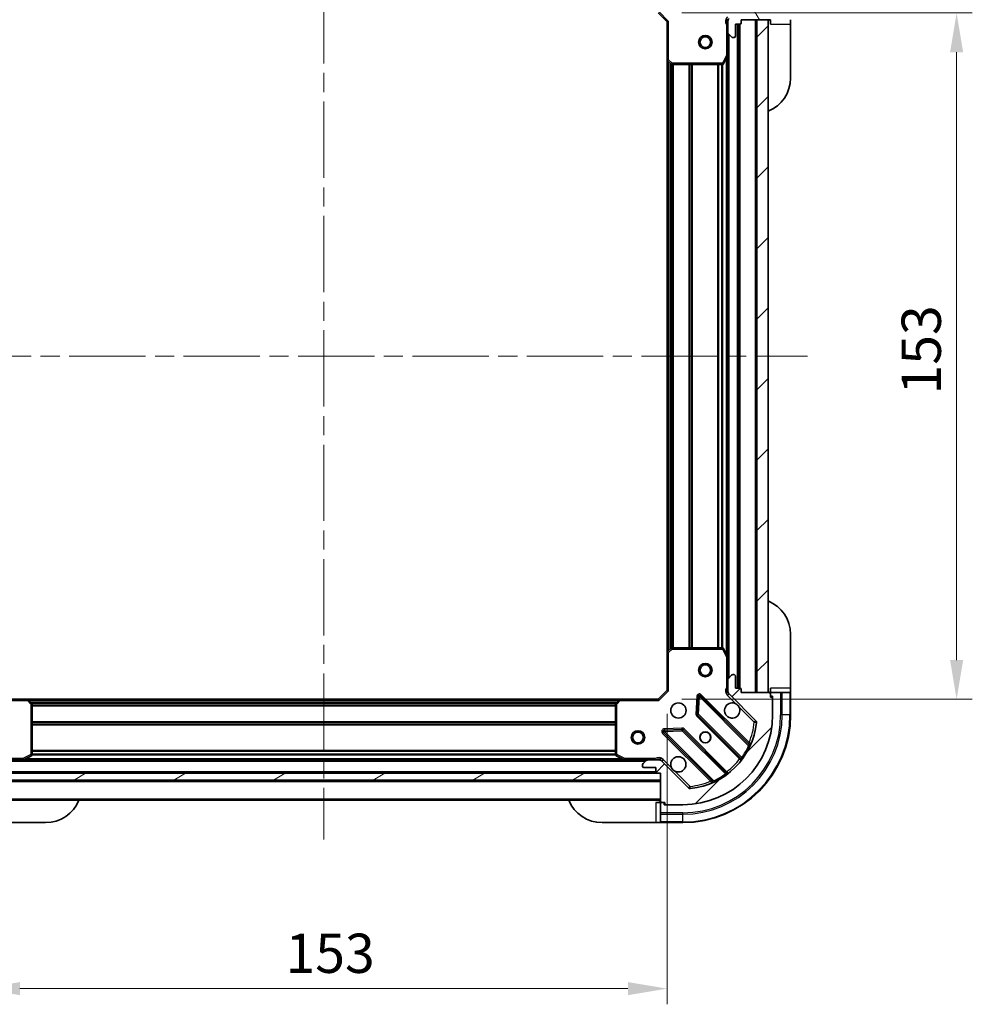
# Model space of a CAD drawing. Units: millimetres. Extents: x 0 to 6120, y 0 to 984.
# Drawn here: x 1321 to 1534, y 628 to 848 of the extents above; entities that cross this region are included whole.
import ezdxf

# ---------------------------------------------------------------- set-up
doc = ezdxf.new("R2010")
doc.units = ezdxf.units.MM
doc.header["$LTSCALE"] = 3
doc.linetypes.add('CHAIN', pattern=[0.3543, 0.2362, -0.0295, 0.0591, -0.0295])
doc.layers.get('Defpoints').update_dxf_attribs({"lineweight": 25})
for name, color, linetype, lineweight in [('Centerline (ISO)', 131, 'Continuous', 18), ('Dimension (ISO)', 7, 'Continuous', 18), ('Dimension (ISO) @ 1', 7, 'Continuous', 18), ('Hatch (ISO)', 1, 'Continuous', 18), ('Visible (ISO)', 7, 'Continuous', 35), ('Visible Narrow (ISO)', 7, 'Continuous', 25)]:
    doc.layers.add(name, color=color, linetype=linetype, lineweight=lineweight)
doc.styles.add('Note Text (TK)', font='MS PGothic.ttf')
doc.dimstyles.new('Default - Method 1b (TK)', dxfattribs={"dimscale": 3, "dimtxt": 2.5, "dimasz": 2.5, "dimexe": 1, "dimexo": 1.5, "dimgap": 1, "dimtad": 1, "dimrnd": 1e-08, "dimdsep": 46, "dimtxsty": 'Note Text (TK)', "dimcen": 0.09, "dimdle": 5, "dimclrd": 100, "dimclre": 100, "dimclrt": 7, "dimadec": 1, "dimazin": 1, "dimtfac": 1, "dimtmove": 0, "dimatfit": 3, "dimfxl": 1, "dimtolj": 1, "dimlwd": -1, "dimlwe": -1, "dimarcsym": 0})
pattern_1 = [(45, (1132.25, -28), (-7.85772, 7.85772), [])]

# ---------------------------------------------------------------- blocks, each defined once
blk = doc.blocks.new('*D73')
at = {"layer": 'Defpoints', "color": 0}
for p in [(1312.69, 698.45), (1465.69, 698.45), (1312.69, 631.95)]:
    blk.add_point(p, dxfattribs=at)
at = {"layer": 'Dimension (ISO)', "color": 100}
for p, q in [((1312.69, 693.2), (1312.69, 628.45)), ((1465.69, 693.2), (1465.69, 628.45)), ((1456.94, 631.95), (1321.44, 631.95))]:
    blk.add_line(p, q, dxfattribs=at)
for points in [[(1321.44, 633.41), (1321.44, 630.49), (1312.69, 631.95)], [(1456.94, 633.41), (1456.94, 630.49), (1465.69, 631.95)]]:
    blk.add_solid(points, dxfattribs=at)
at = {"layer": 'Dimension (ISO)', "color": 7, "insert": (1380.64, 639.83), "char_height": 8.75, "attachment_point": 4, "style": 'Note Text (TK)'}
blk.add_mtext('\\A1;153', dxfattribs=at)
blk = doc.blocks.new('*D74')
at = {"layer": 'Defpoints', "color": 0}
for p in [(1463.69, 849.45), (1463.69, 696.45), (1530.19, 696.45)]:
    blk.add_point(p, dxfattribs=at)
at = {"layer": 'Dimension (ISO)', "color": 100}
for p, q in [((1468.94, 849.45), (1533.69, 849.45)), ((1530.19, 840.7), (1530.19, 705.2)), ((1468.94, 696.45), (1533.69, 696.45))]:
    blk.add_line(p, q, dxfattribs=at)
for points in [[(1528.73, 840.7), (1531.65, 840.7), (1530.19, 849.45)], [(1528.73, 705.2), (1531.65, 705.2), (1530.19, 696.45)]]:
    blk.add_solid(points, dxfattribs=at)
at = {"layer": 'Dimension (ISO)', "color": 7, "insert": (1522.31, 764.4), "char_height": 8.75, "attachment_point": 4, "rotation": 90, "style": 'Note Text (TK)'}
blk.add_mtext('\\A1;153', dxfattribs=at)

msp = doc.modelspace()

# ---------------------------------------------------------------- hatches: boundary and pattern name
at = {"layer": 'Hatch (ISO)'}
h = msp.add_hatch(dxfattribs=at)
h.set_pattern_fill('ANSI31', color=256, scale=88.9, angle=75.000175, style=0)
h.set_pattern_definition([(120.0002, (1132.25, -28), (-9.62369, -5.55628), [])])
edge = h.paths.add_edge_path()
edge.add_line((1464.1894, 865.9522), (1463.4894, 865.9522))
edge.add_ellipse((1463.4894, 865.6522), major_axis=(-0.3, 0), ratio=1, start_angle=270, end_angle=360)
edge.add_line((1463.1894, 865.6522), (1463.1894, 864.6522))
edge.add_line((1463.1894, 864.6522), (1460.4894, 864.6522))
edge.add_ellipse((1460.4894, 864.3522), major_axis=(-0.3, 0), ratio=1, start_angle=270, end_angle=360)
edge.add_line((1460.1894, 864.3522), (1460.1894, 864.1593))
edge.add_ellipse((1460.6894, 864.1593), major_axis=(0, -0.5), ratio=1, start_angle=270, end_angle=315)
edge.add_line((1460.3358, 863.8057), (1461.043, 863.0986))
edge.add_ellipse((1461.3965, 863.4522), major_axis=(0.3536, -0.3536), ratio=1, start_angle=270, end_angle=315)
edge.add_line((1461.3965, 862.9522), (1463.7752, 862.9522))
edge.add_ellipse((1463.7752, 863.9522), major_axis=(1, 0), ratio=1, start_angle=270, end_angle=315)
edge.add_line((1464.4823, 863.245), (1470.4603, 869.223))
edge.add_ellipse((1470.8138, 868.8695), major_axis=(0.3536, 0.3536), ratio=1, start_angle=39.172893, end_angle=90, ccw=False)
edge.add_ellipse((1469.1894, 852.9522), major_axis=(16.4147, -1.6752), ratio=1, start_angle=11.654213, end_angle=90, ccw=False)
edge.add_ellipse((1485.1067, 854.5766), major_axis=(0.0508, -0.4974), ratio=1, start_angle=39.172893, end_angle=90, ccw=False)
edge.add_line((1485.4603, 854.223), (1479.4823, 848.245))
edge.add_ellipse((1480.1894, 847.5379), major_axis=(-0.7071, -0.7071), ratio=1, start_angle=270, end_angle=315)
edge.add_line((1479.1894, 847.5379), (1479.1894, 845.1593))
edge.add_ellipse((1479.6894, 845.1593), major_axis=(0, -0.5), ratio=1, start_angle=270, end_angle=315)
edge.add_line((1479.3358, 844.8057), (1480.043, 844.0986))
edge.add_ellipse((1480.3965, 844.4522), major_axis=(0.3536, -0.3536), ratio=1, start_angle=270, end_angle=315)
edge.add_line((1480.3965, 843.9522), (1480.5894, 843.9522))
edge.add_ellipse((1480.5894, 844.2522), major_axis=(0.3, 0), ratio=1, start_angle=270, end_angle=360)
edge.add_line((1480.8894, 844.2522), (1480.8894, 846.9522))
edge.add_line((1480.8894, 846.9522), (1481.8894, 846.9522))
edge.add_ellipse((1481.8894, 847.2522), major_axis=(0.3, 0), ratio=1, start_angle=270, end_angle=360)
edge.add_line((1482.1894, 847.2522), (1482.1894, 847.9522))
edge.add_line((1482.1894, 847.9522), (1488.3894, 847.9522))
edge.add_ellipse((1488.3894, 848.2522), major_axis=(0.3, 0), ratio=1, start_angle=270, end_angle=360)
edge.add_line((1488.6894, 848.2522), (1488.6894, 848.9522))
edge.add_line((1488.6894, 848.9522), (1488.8894, 848.9522))
edge.add_ellipse((1488.8894, 849.2522), major_axis=(0.3, 0), ratio=1, start_angle=270, end_angle=360)
edge.add_line((1489.1894, 849.2522), (1489.1894, 852.9522))
edge.add_ellipse((1469.1894, 852.9522), major_axis=(0, 20), ratio=1, start_angle=270, end_angle=360)
edge.add_line((1469.1894, 872.9522), (1465.4894, 872.9522))
edge.add_ellipse((1465.4894, 872.6522), major_axis=(-0.3, 0), ratio=1, start_angle=270, end_angle=360)
edge.add_line((1465.1894, 872.6522), (1465.1894, 872.4522))
edge.add_line((1465.1894, 872.4522), (1464.4894, 872.4522))
edge.add_ellipse((1464.4894, 872.1522), major_axis=(-0.3, 0), ratio=1, start_angle=270, end_angle=360)
edge.add_line((1464.1894, 872.1522), (1464.1894, 865.9522))
h = msp.add_hatch(dxfattribs=at)
h.set_pattern_fill('ANSI31', color=256, scale=88.9, style=0)
h.set_pattern_definition(pattern_1)
h.paths.add_polyline_path([(1488.1894, 697.9522), (1488.1894, 847.9522), (1485.6894, 847.9522), (1485.6894, 697.9522)])
h = msp.add_hatch(dxfattribs=at)
h.set_pattern_fill('ANSI31', color=256, scale=88.9, style=0)
h.set_pattern_definition(pattern_1)
edge = h.paths.add_edge_path()
edge.add_line((1482.1894, 697.9522), (1482.1894, 698.6522))
edge.add_ellipse((1481.8894, 698.6522), major_axis=(0, 0.3), ratio=1, start_angle=270, end_angle=360)
edge.add_line((1481.8894, 698.9522), (1480.8894, 698.9522))
edge.add_line((1480.8894, 698.9522), (1480.8894, 701.6522))
edge.add_ellipse((1480.5894, 701.6522), major_axis=(0, 0.3), ratio=1, start_angle=270, end_angle=360)
edge.add_line((1480.5894, 701.9522), (1480.3965, 701.9522))
edge.add_ellipse((1480.3965, 701.4522), major_axis=(-0.5, 0), ratio=1, start_angle=270, end_angle=315)
edge.add_line((1480.043, 701.8057), (1479.3358, 701.0986))
edge.add_ellipse((1479.6894, 700.745), major_axis=(-0.3536, -0.3536), ratio=1, start_angle=270, end_angle=315)
edge.add_line((1479.1894, 700.745), (1479.1894, 698.3664))
edge.add_ellipse((1480.1894, 698.3664), major_axis=(0, -1), ratio=1, start_angle=270, end_angle=315)
edge.add_line((1479.4823, 697.6593), (1485.4603, 691.6813))
edge.add_ellipse((1485.1067, 691.3277), major_axis=(0.3536, -0.3536), ratio=1, start_angle=39.172893, end_angle=90, ccw=False)
edge.add_ellipse((1469.1894, 692.9522), major_axis=(-1.6752, -16.4147), ratio=1, start_angle=11.654213, end_angle=90, ccw=False)
edge.add_ellipse((1470.8138, 677.0348), major_axis=(-0.4974, -0.0508), ratio=1, start_angle=39.172893, end_angle=90, ccw=False)
edge.add_line((1470.4603, 676.6813), (1464.4823, 682.6593))
edge.add_ellipse((1463.7752, 681.9522), major_axis=(-0.7071, 0.7071), ratio=1, start_angle=270, end_angle=315)
edge.add_line((1463.7752, 682.9522), (1461.3965, 682.9522))
edge.add_ellipse((1461.3965, 682.4522), major_axis=(-0.5, 0), ratio=1, start_angle=270, end_angle=315)
edge.add_line((1461.043, 682.8057), (1460.3358, 682.0986))
edge.add_ellipse((1460.6894, 681.745), major_axis=(-0.3536, -0.3536), ratio=1, start_angle=270, end_angle=315)
edge.add_line((1460.1894, 681.745), (1460.1894, 681.5522))
edge.add_ellipse((1460.4894, 681.5522), major_axis=(0, -0.3), ratio=1, start_angle=270, end_angle=360)
edge.add_line((1460.4894, 681.2522), (1463.1894, 681.2522))
edge.add_line((1463.1894, 681.2522), (1463.1894, 680.2522))
edge.add_ellipse((1463.4894, 680.2522), major_axis=(0, -0.3), ratio=1, start_angle=270, end_angle=360)
edge.add_line((1463.4894, 679.9522), (1464.1894, 679.9522))
edge.add_line((1464.1894, 679.9522), (1464.1894, 673.7522))
edge.add_ellipse((1464.4894, 673.7522), major_axis=(0, -0.3), ratio=1, start_angle=270, end_angle=360)
edge.add_line((1464.4894, 673.4522), (1465.1894, 673.4522))
edge.add_line((1465.1894, 673.4522), (1465.1894, 673.2522))
edge.add_ellipse((1465.4894, 673.2522), major_axis=(0, -0.3), ratio=1, start_angle=270, end_angle=360)
edge.add_line((1465.4894, 672.9522), (1469.1894, 672.9522))
edge.add_ellipse((1469.1894, 692.9522), major_axis=(20, 0), ratio=1, start_angle=270, end_angle=360)
edge.add_line((1489.1894, 692.9522), (1489.1894, 696.6522))
edge.add_ellipse((1488.8894, 696.6522), major_axis=(0, 0.3), ratio=1, start_angle=270, end_angle=360)
edge.add_line((1488.8894, 696.9522), (1488.6894, 696.9522))
edge.add_line((1488.6894, 696.9522), (1488.6894, 697.6522))
edge.add_ellipse((1488.3894, 697.6522), major_axis=(0, 0.3), ratio=1, start_angle=270, end_angle=360)
edge.add_line((1488.3894, 697.9522), (1482.1894, 697.9522))
h = msp.add_hatch(dxfattribs=at)
h.set_pattern_fill('ANSI31', color=256, scale=88.9, angle=-14.999978, style=0)
h.set_pattern_definition([(30, (1132.25, -28), (-5.55625, 9.6237), [])])
h.paths.add_polyline_path([(1464.1894, 678.4522), (1464.1894, 679.9522), (1314.1894, 679.9522), (1314.1894, 678.4522)])

# ---------------------------------------------------------------- linework, layer by layer
at = {"layer": 'Centerline (ISO)', "linetype": 'CHAIN', "ltscale": 23.990969}
for p, q in [((1389.1894, 880.7022), (1389.1894, 665.2022)), ((1281.4394, 772.9522), (1496.9394, 772.9522))]:
    msp.add_line(p, q, dxfattribs=at)
at = {"layer": 'Visible (ISO)'}
for p, q in [((1463.6894, 849.4522), (1465.6894, 847.4522)), ((1465.9894, 847.5764), (1465.6894, 847.4522)), ((1465.6894, 847.4522), (1465.6894, 839.0155)), ((1479.2792, 847.9522), (1478.8391, 847.9522)), ((1479.1894, 847.5379), (1479.1894, 847.9522)), ((1479.1894, 847.5379), (1479.1894, 845.1593)), ((1482.1894, 847.2522), (1482.1894, 847.9522)), ((1482.1894, 847.9522), (1488.3894, 847.9522)), ((1488.1894, 847.9522), (1485.6894, 847.9522)), ((1485.6894, 847.9522), (1485.6894, 697.9522)), ((1488.1894, 697.9522), (1488.1894, 847.9522)), ((1488.6894, 847.9522), (1488.6894, 846.9522)), ((1493.1894, 846.9522), (1493.1894, 847.9522)), ((1479.1894, 840.023), (1479.1894, 845.1593)), ((1480.8894, 844.2522), (1480.8894, 846.9522)), ((1480.8894, 846.9522), (1481.8894, 846.9522)), ((1481.6894, 698.9522), (1481.6894, 846.9522)), ((1493.1894, 846.9522), (1493.1894, 834.9522)), ((1479.3358, 844.8057), (1480.043, 844.0986)), ((1480.3965, 843.9522), (1480.5894, 843.9522)), ((1465.6894, 706.8888), (1465.6894, 839.0155)), ((1465.7847, 838.7962), (1466.603, 838.0328)), ((1478.2723, 838.118), (1479.1577, 839.8888)), ((1479.1894, 705.8813), (1479.1894, 840.023)), ((1466.8076, 837.9522), (1478.004, 837.9522)), ((1493.1894, 710.9522), (1493.1894, 698.9522)), ((1465.6894, 706.8888), (1465.6894, 698.4522)), ((1466.603, 707.8715), (1465.7847, 707.1081)), ((1478.004, 707.9522), (1466.8076, 707.9522)), ((1479.1577, 706.0155), (1478.2723, 707.7863)), ((1479.1894, 700.745), (1479.1894, 705.8813)), ((1479.1894, 700.745), (1479.1894, 698.3664)), ((1480.043, 701.8057), (1479.3358, 701.0986)), ((1480.5894, 701.9522), (1480.3965, 701.9522)), ((1480.8894, 698.9522), (1480.8894, 701.6522)), ((1465.6894, 698.4522), (1463.6894, 696.4522)), ((1465.6894, 698.4522), (1465.9894, 698.3279)), ((1479.1894, 697.9522), (1479.1894, 698.3664)), ((1481.8894, 698.9522), (1480.8894, 698.9522)), ((1482.1894, 697.9522), (1482.1894, 698.6522)), ((1488.6894, 698.9522), (1488.6894, 697.9522)), ((1493.1894, 697.9522), (1493.1894, 698.9522)), ((1323.126, 696.4522), (1314.6894, 696.4522)), ((1323.126, 696.4522), (1455.2528, 696.4522)), ((1324.1088, 695.5386), (1323.3454, 696.3568)), ((1455.0334, 696.3568), (1454.27, 695.5386)), ((1463.6894, 696.4522), (1455.2528, 696.4522)), ((1463.8137, 696.1522), (1463.6894, 696.4522)), ((1472.5667, 697.0639), (1472.3952, 693.1343)), ((1483.9019, 686.4396), (1473.0786, 697.263)), ((1479.2792, 697.9522), (1478.8391, 697.9522)), ((1479.4823, 697.6593), (1485.4603, 691.6813)), ((1488.3894, 697.9522), (1482.1894, 697.9522)), ((1485.6894, 697.9522), (1488.1894, 697.9522)), ((1490.9823, 697.9522), (1488.6894, 697.9522)), ((1488.6894, 697.9522), (1488.6894, 697.6522)), ((1488.6894, 696.9522), (1488.6894, 697.6522)), ((1488.6894, 697.1522), (1489.1894, 697.1522)), ((1488.8894, 696.9522), (1488.6894, 696.9522)), ((1489.1894, 697.1522), (1489.1894, 696.6522)), ((1489.1894, 692.9522), (1489.1894, 696.6522)), ((1490.9823, 697.9522), (1491.3358, 697.9522)), ((1493.043, 697.9522), (1491.3358, 697.9522)), ((1493.043, 697.9522), (1493.1894, 697.9522)), ((1493.1894, 692.9522), (1493.1894, 697.9522)), ((1324.1894, 684.1376), (1324.1894, 695.3339)), ((1454.1894, 695.3339), (1454.1894, 684.1376)), ((1472.4827, 692.9091), (1482.1822, 683.2096)), ((1469.0073, 689.7464), (1465.0776, 689.5748)), ((1478.9319, 679.9594), (1469.2325, 689.6588)), ((1464.8786, 689.063), (1475.7019, 678.2396)), ((1316.9823, 682.9522), (1322.1186, 682.9522)), ((1322.1186, 682.9522), (1456.2602, 682.9522)), ((1322.2527, 682.9838), (1324.0236, 683.8692)), ((1454.3552, 683.8692), (1456.1261, 682.9838)), ((1456.2602, 682.9522), (1461.3965, 682.9522)), ((1461.043, 682.8057), (1460.3358, 682.0986)), ((1463.7752, 682.9522), (1461.3965, 682.9522)), ((1463.7752, 682.9522), (1464.1894, 682.9522)), ((1464.1894, 682.8623), (1464.1894, 683.3024)), ((1470.4603, 676.6813), (1464.4823, 682.6593)), ((1460.1894, 681.745), (1460.1894, 681.5522)), ((1460.4894, 681.2522), (1463.1894, 681.2522)), ((1463.1894, 681.2522), (1463.1894, 680.2522)), ((1464.1894, 679.9522), (1314.1894, 679.9522)), ((1314.1894, 678.4522), (1464.1894, 678.4522)), ((1315.113, 680.0522), (1463.2658, 680.0522)), ((1463.4894, 679.9522), (1464.1894, 679.9522)), ((1464.1894, 679.9522), (1464.1894, 673.7522)), ((1464.1894, 678.4522), (1464.1894, 679.9522)), ((1314.1894, 673.9522), (1464.1894, 673.9522)), ((1464.1894, 673.4522), (1463.1894, 673.4522)), ((1464.1894, 673.4522), (1464.1894, 671.1593)), ((1464.4894, 673.4522), (1464.1894, 673.4522)), ((1464.4894, 673.4522), (1465.1894, 673.4522)), ((1464.9894, 672.9522), (1464.9894, 673.4522)), ((1465.4894, 672.9522), (1464.9894, 672.9522)), ((1465.1894, 673.4522), (1465.1894, 673.2522)), ((1465.4894, 672.9522), (1469.1894, 672.9522)), ((1464.1894, 670.8057), (1464.1894, 671.1593)), ((1464.1894, 670.8057), (1464.1894, 669.0986)), ((1327.1894, 668.9522), (1315.1894, 668.9522)), ((1463.1894, 668.9522), (1451.1894, 668.9522)), ((1463.1894, 668.9522), (1464.1894, 668.9522)), ((1464.1894, 668.9522), (1464.1894, 669.0986)), ((1464.1894, 668.9522), (1469.1894, 668.9522))]:
    msp.add_line(p, q, dxfattribs=at)
for centre, radius in [((1474.1894, 842.9522), 1.5), ((1474.1894, 842.9522), 1.1933), ((1474.1894, 702.9522), 1.5), ((1474.1894, 702.9522), 1.1933), ((1468.1894, 693.9522), 1.7), ((1459.1894, 687.9522), 1.5), ((1459.1894, 687.9522), 1.1933), ((1474.1894, 687.9522), 1.2295), ((1474.1894, 687.9522), 1.1933)]:
    msp.add_circle(centre, radius, dxfattribs=at)
for centre, radius, start, end in [((1480.1894, 847.5379), 1, 135, 180), ((1488.6894, 847.4522), 0.5, 90, 180), ((1479.6894, 845.1593), 0.5, 180, 225), ((1481.8894, 847.2522), 0.3, 270, 0), ((1480.3965, 844.4522), 0.5, 225, 270), ((1480.5894, 844.2522), 0.3, 270, 0), ((1465.9894, 839.0155), 0.3, 180, 226.985143), ((1478.8894, 840.023), 0.3, 333.434949, 0), ((1466.8076, 838.2522), 0.3, 226.985143, 270), ((1478.004, 838.2522), 0.3, 270, 333.434949), ((1485.1894, 834.9522), 8, 292.024313, 0), ((1485.1894, 710.9522), 8, 0, 67.975687), ((1465.9894, 706.8888), 0.3, 133.014857, 180), ((1466.8076, 707.6522), 0.3, 90, 133.014857), ((1478.004, 707.6522), 0.3, 26.565051, 90), ((1478.8894, 705.8813), 0.3, 0, 26.565051), ((1479.6894, 700.745), 0.5, 135, 180), ((1480.3965, 701.4522), 0.5, 90, 135), ((1480.5894, 701.6522), 0.3, 0, 90), ((1480.1894, 698.3664), 1, 180, 225), ((1481.8894, 698.6522), 0.3, 0, 90), ((1488.6894, 698.4522), 0.5, 180, 270), ((1323.126, 696.1522), 0.3, 43.014857, 90), ((1455.2528, 696.1522), 0.3, 90, 136.985143), ((1472.8664, 697.0508), 0.3, 45, 177.5), ((1488.3894, 697.6522), 0.3, 0, 90), ((1488.8894, 696.6522), 0.3, 0, 90), ((1323.8894, 695.3339), 0.3, 0, 43.014857), ((1454.4894, 695.3339), 0.3, 136.985143, 180), ((1480.1894, 693.9522), 1.7, 62.499829, 27.500171), ((1469.1894, 692.9522), 20, 270, 0), ((1469.1894, 692.9522), 24, 270, 0), ((1472.6949, 693.1212), 0.3, 177.5, 225), ((1485.1067, 691.3277), 0.5, 354.172893, 45), ((1465.0907, 689.2751), 0.3, 92.5, 225), ((1469.0204, 689.4467), 0.3, 45, 92.5), ((1469.1894, 692.9522), 16.5, 275.827107, 354.172893), ((1484.114, 686.6518), 0.3, 225, 337.113142), ((1322.1186, 683.2522), 0.3, 270, 296.565051), ((1323.8894, 684.1376), 0.3, 296.565051, 0), ((1454.4894, 684.1376), 0.3, 180, 243.434949), ((1456.2602, 683.2522), 0.3, 243.434949, 270), ((1461.3965, 682.4522), 0.5, 90, 135), ((1463.7752, 681.9522), 1, 45, 90), ((1468.1894, 681.9522), 1.7, 242.499829, 207.500171), ((1481.97, 682.9975), 0.3, 322.0855, 45), ((1460.6894, 681.745), 0.5, 135, 180), ((1460.4894, 681.5522), 0.3, 180, 270), ((1463.4894, 680.2522), 0.3, 180, 270), ((1479.1441, 680.1715), 0.3, 225, 307.9145), ((1470.8138, 677.0348), 0.5, 225, 275.827107), ((1475.4898, 678.0275), 0.3, 292.886858, 45), ((1327.1894, 676.9522), 8, 270, 337.975687), ((1451.1894, 676.9522), 8, 202.024313, 270), ((1463.6894, 673.4522), 0.5, 0, 90), ((1464.4894, 673.7522), 0.3, 180, 270), ((1465.4894, 673.2522), 0.3, 180, 270)]:
    msp.add_arc(centre, radius, start, end, dxfattribs=at)
for points in [[(1480.9744, 695.4601), (1481.1289, 695.3791), (1481.2726, 695.2731), (1481.5103, 695.0354), (1481.6163, 694.8916), (1481.6973, 694.7371)], [(1467.4044, 680.4442), (1467.2499, 680.5252), (1467.1062, 680.6312), (1466.8685, 680.8689), (1466.7625, 681.0127), (1466.6815, 681.1672)]]:
    msp.add_open_spline(points, degree=3, knots=[0.278912594, 0.278912594, 0.278912594, 0.278912594, 0.329334696, 0.329334696, 0.379756799, 0.379756799, 0.379756799, 0.379756799], dxfattribs=at)
at = {"layer": 'Visible Narrow (ISO)'}
for p, q in [((1463.8137, 849.7522), (1465.9894, 847.5764)), ((1465.9894, 839.0155), (1465.9894, 847.5764)), ((1485.3894, 697.9522), (1485.3894, 847.9522)), ((1478.8894, 846.7896), (1478.8894, 840.023)), ((1479.1894, 846.7896), (1478.8894, 846.7896)), ((1481.3894, 698.9522), (1481.3894, 846.9522)), ((1481.9894, 698.935), (1481.9894, 846.9693)), ((1488.6894, 846.9522), (1493.1894, 846.9522)), ((1479.4894, 701.2522), (1479.4894, 844.6522)), ((1465.6894, 839.0155), (1465.9894, 839.0155)), ((1465.9894, 839.0155), (1465.7847, 838.7962)), ((1466.8076, 838.2522), (1465.9894, 839.0155)), ((1465.9894, 707.2991), (1465.9894, 838.6053)), ((1478.8894, 840.023), (1478.004, 838.2522)), ((1479.1577, 839.8888), (1478.8894, 840.023)), ((1478.8894, 840.023), (1479.1894, 840.023)), ((1478.8894, 706.5522), (1478.8894, 839.3522)), ((1466.3651, 707.6496), (1466.3651, 838.2547)), ((1466.5773, 707.8475), (1466.5773, 838.0568)), ((1466.603, 838.0328), (1466.8076, 838.2522)), ((1478.004, 838.2522), (1466.8076, 838.2522)), ((1466.8076, 838.2522), (1466.8076, 837.9522)), ((1466.9015, 707.9522), (1466.9015, 837.9522)), ((1467.1137, 707.9522), (1467.1137, 837.9522)), ((1470.6151, 707.9522), (1470.6151, 837.9522)), ((1470.8273, 707.9522), (1470.8273, 837.9522)), ((1471.1515, 707.9522), (1471.1515, 837.9522)), ((1471.3637, 707.9522), (1471.3637, 837.9522)), ((1477.0151, 707.9522), (1477.0151, 837.9522)), ((1477.2273, 707.9522), (1477.2273, 837.9522)), ((1477.8515, 707.9522), (1477.8515, 837.9522)), ((1478.004, 838.2522), (1478.2723, 838.118)), ((1478.004, 837.9522), (1478.004, 838.2522)), ((1478.0637, 707.9462), (1478.0637, 837.9581)), ((1465.9894, 706.8888), (1465.6894, 706.8888)), ((1465.7847, 707.1081), (1465.9894, 706.8888)), ((1465.9894, 706.8888), (1466.8076, 707.6522)), ((1465.9894, 698.3279), (1465.9894, 706.8888)), ((1466.8076, 707.6522), (1466.603, 707.8715)), ((1466.8076, 707.9522), (1466.8076, 707.6522)), ((1466.8076, 707.6522), (1478.004, 707.6522)), ((1478.004, 707.6522), (1478.004, 707.9522)), ((1478.2723, 707.7863), (1478.004, 707.6522)), ((1478.004, 707.6522), (1478.8894, 705.8813)), ((1478.8894, 705.8813), (1479.1577, 706.0155)), ((1478.8894, 705.8813), (1478.8894, 699.1147)), ((1479.1894, 705.8813), (1478.8894, 705.8813)), ((1465.9894, 698.3279), (1463.8137, 696.1522)), ((1479.1894, 699.1147), (1478.8894, 699.1147)), ((1493.1894, 698.9522), (1488.6894, 698.9522)), ((1314.5651, 696.1522), (1323.126, 696.1522)), ((1323.126, 696.1522), (1323.126, 696.4522)), ((1323.3454, 696.3568), (1323.126, 696.1522)), ((1323.126, 696.1522), (1323.8894, 695.3339)), ((1323.5363, 696.1522), (1454.8425, 696.1522)), ((1454.4894, 695.3339), (1455.2528, 696.1522)), ((1455.2528, 696.1522), (1455.0334, 696.3568)), ((1455.2528, 696.4522), (1455.2528, 696.1522)), ((1455.2528, 696.1522), (1463.8137, 696.1522)), ((1472.267, 697.077), (1472.0954, 693.1474)), ((1472.5667, 697.0639), (1472.267, 697.077)), ((1472.8664, 697.0508), (1472.5667, 697.0639)), ((1472.6949, 693.1212), (1472.8664, 697.0508)), ((1473.0786, 697.263), (1472.8664, 697.0508)), ((1472.8664, 697.0508), (1483.8524, 686.0648)), ((1473.2907, 697.4751), (1473.0786, 697.263)), ((1483.9612, 686.8046), (1473.2907, 697.4751)), ((1479.1287, 697.3057), (1479.4823, 697.6593)), ((1479.1287, 697.3057), (1480.9744, 695.4601)), ((1489.043, 697.1522), (1489.043, 696.9099)), ((1490.9823, 697.9522), (1490.9823, 692.9522)), ((1491.3358, 692.9522), (1491.3358, 697.9522)), ((1493.043, 697.9522), (1493.043, 692.9522)), ((1323.8869, 695.7764), (1454.4919, 695.7764)), ((1323.8894, 695.3339), (1324.1088, 695.5386)), ((1323.8894, 695.3339), (1323.8894, 684.1376)), ((1324.1894, 695.3339), (1323.8894, 695.3339)), ((1324.0848, 695.5643), (1454.294, 695.5643)), ((1324.1894, 695.24), (1454.1894, 695.24)), ((1324.1894, 695.0279), (1454.1894, 695.0279)), ((1454.4894, 695.3339), (1454.1894, 695.3339)), ((1454.27, 695.5386), (1454.4894, 695.3339)), ((1454.4894, 684.1376), (1454.4894, 695.3339)), ((1481.6973, 694.7371), (1485.1067, 691.3277)), ((1324.1894, 691.5264), (1454.1894, 691.5264)), ((1472.0954, 693.1474), (1472.3952, 693.1343)), ((1472.4827, 692.9091), (1472.2706, 692.6969)), ((1472.2706, 692.6969), (1481.8275, 683.14)), ((1472.3952, 693.1343), (1472.6949, 693.1212)), ((1472.6949, 693.1212), (1472.4827, 692.9091)), ((1482.3335, 683.4826), (1472.6949, 693.1212)), ((1485.4603, 691.6813), (1485.1067, 691.3277)), ((1491.3358, 692.9522), (1490.9823, 692.9522)), ((1493.043, 692.9522), (1491.3358, 692.9522)), ((1493.043, 692.9522), (1493.1894, 692.9522)), ((1324.1894, 691.3143), (1454.1894, 691.3143)), ((1324.1894, 690.99), (1454.1894, 690.99)), ((1324.1894, 690.7779), (1454.1894, 690.7779)), ((1465.0907, 689.2751), (1464.8786, 689.063)), ((1468.9942, 690.0461), (1465.0645, 689.8745)), ((1465.0645, 689.8745), (1465.0776, 689.5748)), ((1465.0776, 689.5748), (1465.0907, 689.2751)), ((1465.0907, 689.2751), (1469.0204, 689.4467)), ((1476.0767, 678.2891), (1465.0907, 689.2751)), ((1469.0073, 689.7464), (1468.9942, 690.0461)), ((1469.0204, 689.4467), (1469.0073, 689.7464)), ((1469.2325, 689.6588), (1469.0204, 689.4467)), ((1469.0204, 689.4467), (1478.659, 679.8081)), ((1469.4446, 689.8709), (1469.2325, 689.6588)), ((1479.0015, 680.314), (1469.4446, 689.8709)), ((1485.1067, 691.3277), (1485.6041, 691.277)), ((1464.8786, 689.063), (1464.6664, 688.8508)), ((1464.6664, 688.8508), (1475.337, 678.1803)), ((1324.1894, 685.1264), (1454.1894, 685.1264)), ((1324.1894, 684.9143), (1454.1894, 684.9143)), ((1483.7491, 686.5924), (1483.9612, 686.8046)), ((1484.124, 685.9373), (1483.8524, 686.0648)), ((1322.1186, 683.2522), (1315.3519, 683.2522)), ((1317.4894, 682.6522), (1460.8894, 682.6522)), ((1323.8894, 684.1376), (1322.1186, 683.2522)), ((1322.1186, 683.2522), (1322.2527, 682.9838)), ((1322.1186, 682.9522), (1322.1186, 683.2522)), ((1322.7894, 683.2522), (1455.5894, 683.2522)), ((1324.0236, 683.8692), (1323.8894, 684.1376)), ((1323.8894, 684.1376), (1324.1894, 684.1376)), ((1324.1834, 684.0779), (1454.1954, 684.0779)), ((1324.1894, 684.29), (1454.1894, 684.29)), ((1454.1894, 684.1376), (1454.4894, 684.1376)), ((1454.4894, 684.1376), (1454.3552, 683.8692)), ((1456.2602, 683.2522), (1454.4894, 684.1376)), ((1456.1261, 682.9838), (1456.2602, 683.2522)), ((1463.0269, 683.2522), (1456.2602, 683.2522)), ((1456.2602, 683.2522), (1456.2602, 682.9522)), ((1463.0269, 682.9522), (1463.0269, 683.2522)), ((1464.8358, 683.0128), (1464.4823, 682.6593)), ((1466.6815, 681.1672), (1464.8358, 683.0128)), ((1482.0396, 683.3522), (1481.8275, 683.14)), ((1482.3335, 683.4826), (1482.5769, 683.3072)), ((1315.1894, 680.3522), (1463.1894, 680.3522)), ((1470.8138, 677.0348), (1467.4044, 680.4442)), ((1475.5491, 678.3924), (1475.337, 678.1803)), ((1476.0767, 678.2891), (1476.2043, 678.0176)), ((1478.8343, 679.5647), (1478.659, 679.8081)), ((1478.7894, 680.1019), (1479.0015, 680.314)), ((1314.1894, 678.1522), (1464.1894, 678.1522)), ((1470.8138, 677.0348), (1470.4603, 676.6813)), ((1470.8646, 676.5374), (1470.8138, 677.0348)), ((1314.1894, 674.2522), (1464.1894, 674.2522)), ((1463.1894, 673.4522), (1463.1894, 668.9522)), ((1465.2317, 673.0986), (1464.9894, 673.0986)), ((1469.1894, 671.1593), (1464.1894, 671.1593)), ((1464.1894, 670.8057), (1469.1894, 670.8057)), ((1469.1894, 670.8057), (1469.1894, 671.1593)), ((1469.1894, 669.0986), (1469.1894, 670.8057)), ((1469.1894, 669.0986), (1464.1894, 669.0986)), ((1469.1894, 669.0986), (1469.1894, 668.9522))]:
    msp.add_line(p, q, dxfattribs=at)
for centre, radius, start, end in [((1480.1894, 847.5379), 1.5, 135, 209.926435), ((1480.1894, 698.3664), 1.5, 150.073565, 225), ((1472.8664, 697.0508), 0.6, 45, 177.5), ((1469.1894, 692.9522), 23.8536, 270, 0), ((1469.1894, 692.9522), 22.1464, 270, 0), ((1469.1894, 692.9522), 21.7929, 270, 0), ((1472.6949, 693.1212), 0.6, 177.5, 225), ((1465.0907, 689.2751), 0.6, 92.5, 225), ((1469.0204, 689.4467), 0.6, 45, 92.5), ((1469.1894, 692.9522), 16, 337.404453, 354.172893), ((1469.1894, 692.9522), 16.2, 324.229382, 334.840307), ((1463.7752, 681.9522), 1.5, 45, 119.926435), ((1469.1894, 692.9522), 16, 307.825468, 322.174532), ((1469.1894, 692.9522), 16.2, 295.159693, 305.770618), ((1469.1894, 692.9522), 16, 275.827107, 292.595547)]:
    msp.add_arc(centre, radius, start, end, dxfattribs=at)
for points, knots in [([(1478.8391, 847.9522), (1478.8269, 847.8463), (1478.8093, 847.6206), (1478.8208, 847.2124), (1478.8625, 846.9403), (1478.8894, 846.7896)], [-0.114793845, -0.114793845, -0.114793845, -0.114793845, -0.083098727, -0.049859236, 0, 0, 0, 0]), ([(1478.8894, 699.1147), (1478.8625, 698.964), (1478.8208, 698.6919), (1478.8093, 698.2837), (1478.8269, 698.058), (1478.8391, 697.9522)], [0, 0, 0, 0, 0.049859236, 0.083098727, 0.114793845, 0.114793845, 0.114793845, 0.114793845]), ([(1483.9019, 686.4396), (1483.9019, 686.4396), (1483.9, 686.4212), (1483.8876, 686.3069), (1483.8675, 686.1579), (1483.8524, 686.0648)], [0, 0, 0, 0, 0.0209068712, 0.0487826996, 0.0975653992, 0.0975653992, 0.0975653992, 0.0975653992]), ([(1484.3904, 686.5351), (1484.3904, 686.5351), (1484.3583, 686.5554), (1484.209, 686.6495), (1484.0541, 686.7467), (1483.9612, 686.8046)], [-0.0326939086, -0.0326939086, -0.0326939086, -0.0326939086, -0.0233527918, -0.0140116751, 0, 0, 0, 0]), ([(1464.1894, 683.3024), (1464.0836, 683.3146), (1463.8579, 683.3323), (1463.4497, 683.3207), (1463.1775, 683.2791), (1463.0269, 683.2522)], [-0.114793845, -0.114793845, -0.114793845, -0.114793845, -0.083098727, -0.049859236, 0, 0, 0, 0]), ([(1476.0767, 678.2891), (1475.9836, 678.2741), (1475.8347, 678.2539), (1475.7203, 678.2416), (1475.7019, 678.2396), (1475.7019, 678.2396)], [0, 0, 0, 0, 0.0487820617, 0.0766575256, 0.0975641235, 0.0975641235, 0.0975641235, 0.0975641235]), ([(1475.337, 678.1803), (1475.3949, 678.0875), (1475.492, 677.9325), (1475.5861, 677.7833), (1475.6065, 677.7511), (1475.6065, 677.7511)], [-0.032694329, -0.032694329, -0.032694329, -0.032694329, -0.0186824737, -0.0093412369, 0, 0, 0, 0])]:
    msp.add_open_spline(points, degree=3, knots=knots, dxfattribs=at)
for points in [[(1481.8275, 683.14), (1481.9265, 683.0549), (1482.1236, 682.885), (1482.2067, 682.8132), (1482.2067, 682.8132)], [(1482.3335, 683.4826), (1482.2963, 683.4096), (1482.2178, 683.2674), (1482.1822, 683.2096), (1482.1822, 683.2096)], [(1478.9319, 679.9594), (1478.9319, 679.9594), (1478.8741, 679.9237), (1478.732, 679.8453), (1478.659, 679.8081)], [(1479.3284, 679.9348), (1479.3284, 679.9348), (1479.2566, 680.0179), (1479.0867, 680.2151), (1479.0015, 680.314)]]:
    msp.add_open_spline(points, degree=3, dxfattribs=at)

# ---------------------------------------------------------------- dimensions: what is measured, and where the dimension line sits
at = {"layer": 'Dimension (ISO) @ 1', "color": 100}
for base, p1, p2, angle, picture, middle in [((1530.1894, 696.4522), (1463.6894, 849.4522), (1463.6894, 696.4522), 270, '*D74', (1530.1894, 772.9522)), ((1312.6894, 631.9522), (1465.6894, 698.4522), (1312.6894, 698.4522), 180, '*D73', (1389.1894, 631.9522))]:
    dim = msp.add_linear_dim(base=base, p1=p1, p2=p2, angle=angle, dimstyle='Default - Method 1b (TK)', override={"dimscale": 1, "dimtxt": 8.75, "dimasz": 8.75, "dimexe": 3.5, "dimexo": 5.25, "dimgap": 3.5, "dimdec": 2, "dimcen": 0.315, "dimtol": 0, "dimlim": 0, "dimtp": 0, "dimtm": 0, "dimtdec": 2, "dimtix": 0, "dimtofl": 0, "dimtmove": 0, "dimatfit": 1}, dxfattribs=at)
    dim.commit()
    dim.dimension.update_dxf_attribs({"geometry": picture, "text_midpoint": middle, "dimtype": 128})

doc.saveas('drawing.dxf')
